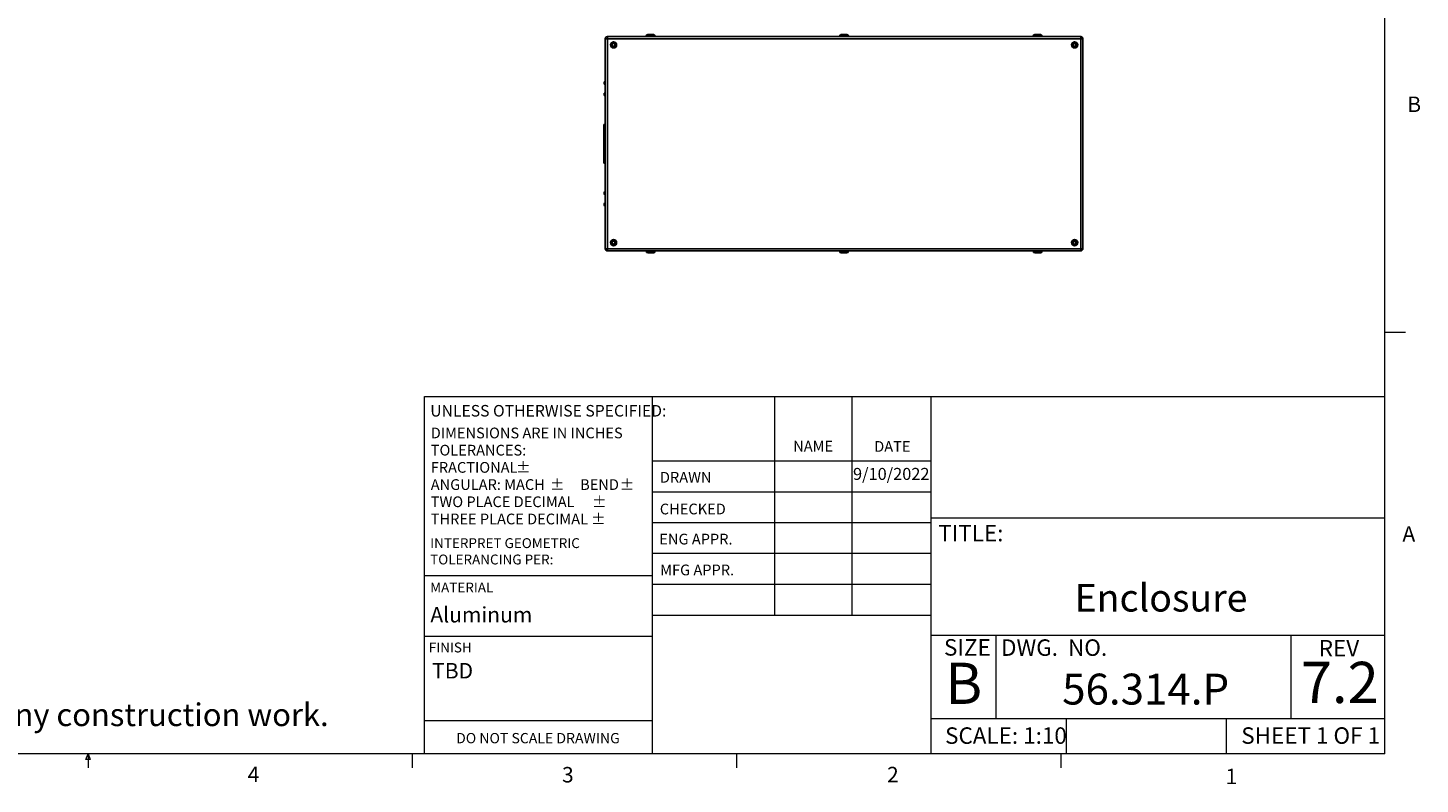
# Model space of a CAD drawing. Units: inches. Extents: x 0.4 to 16.6, y 0.2 to 10.8.
# Drawn here: x 8.1 to 16.6, y 0.2 to 4.8 of the extents above; entities that cross this region are included whole.
import ezdxf

# ---------------------------------------------------------------- set-up
doc = ezdxf.new("R2010")
doc.units = ezdxf.units.IN
doc.header["$MEASUREMENT"] = 0
doc.layers.add('FORMAT', color=7, linetype='Continuous')
doc.styles.add('SLDTEXTSTYLE0', font='TXT', dxfattribs={"width": 0.75})
doc.styles.add('SLDTEXTSTYLE1', font='TXT', dxfattribs={"width": 0.694444})
doc.styles.add('SLDTEXTSTYLE2', font='TXT', dxfattribs={"width": 0.6875})

# ---------------------------------------------------------------- blocks, each defined once
blk = doc.blocks.new('SW_NOTE_0')
at = {"color": 0, "linetype": 'Continuous', "lineweight": 0, "char_height": 0.065, "attachment_point": 1, "style": 'SLDTEXTSTYLE0'}
for s, insert in [('DIMENSIONS ARE IN INCHES', (0, 0.0838)), ('TOLERANCES:', (0, -0.0206)), ('FRACTIONAL', (0, -0.125)), ('%%p', (0.5176, -0.125)), ('ANGULAR: MACH', (0, -0.2293)), ('%%p', (0.7234, -0.2293)), ('BEND', (0.9072, -0.2293)), ('%%p', (1.1478, -0.2293)), ('TWO PLACE DECIMAL', (0, -0.3337)), ('%%p', (0.9794, -0.3337)), ('THREE PLACE DECIMAL', (0, -0.4381)), ('%%p', (0.9738, -0.4381))]:
    blk.add_mtext(s, dxfattribs=dict(at, insert=insert))
blk = doc.blocks.new('SW_NOTE_0_1')
at = {"color": 0, "linetype": 'Continuous', "lineweight": 0, "char_height": 0.06, "attachment_point": 1, "style": 'SLDTEXTSTYLE0'}
for s, insert in [('INTERPRET GEOMETRIC', (0, 0.0773)), ('TOLERANCING PER:', (0, -0.022))]:
    blk.add_mtext(s, dxfattribs=dict(at, insert=insert))
blk = doc.blocks.new('SW_NOTE_0_2')
at = {"layer": 'FORMAT', "color": 0, "insert": (1.0176, -0.0074), "char_height": 0.16667, "attachment_point": 2, "style": 'SLDTEXTSTYLE0'}
blk.add_mtext('Enclosure', dxfattribs=at)

msp = doc.modelspace()

# ---------------------------------------------------------------- linework, layer by layer
at = {"color": 7, "linetype": 'Continuous', "lineweight": 18}
for p, q in [((16.37625, 0.39207), (16.37625, 10.64207)), ((16.37625, 2.95029), (16.50125, 2.95029)), ((10.54451, 0.39207), (10.54451, 2.55905)), ((10.54451, 2.55905), (16.37625, 2.55905)), ((11.92596, 2.55905), (11.92596, 0.39207)), ((12.66996, 2.55905), (12.66996, 1.23142)), ((13.13848, 2.55905), (13.13848, 1.23142)), ((13.61753, 2.55905), (13.61753, 0.39207)), ((11.92596, 2.16892), (13.61753, 2.16892)), ((11.92596, 1.98142), (13.61753, 1.98142)), ((11.92596, 1.79392), (13.61753, 1.79392)), ((13.61753, 1.82325), (16.37625, 1.82325)), ((13.61753, 1.60642), (11.92596, 1.60642)), ((10.54451, 1.4743), (11.92596, 1.4743)), ((13.61753, 1.41892), (11.92596, 1.41892)), ((13.61753, 1.23142), (11.92596, 1.23142)), ((10.54451, 1.1051), (11.92596, 1.1051)), ((13.61753, 1.11194), (16.37625, 1.11194)), ((14.01308, 1.11194), (14.01308, 0.60496)), ((15.80432, 1.11194), (15.80432, 0.60496)), ((10.54451, 0.59282), (11.92596, 0.59282)), ((13.61753, 0.60496), (16.37625, 0.60496)), ((14.44067, 0.60496), (14.44067, 0.39207)), ((15.41258, 0.60496), (15.41258, 0.39207)), ((16.37625, 0.39207), (0.62625, 0.39207)), ((8.48775, 0.3575), (8.501, 0.39207)), ((8.51356, 0.3575), (8.48775, 0.3575)), ((8.501, 0.39207), (8.501, 0.30727)), ((8.501, 0.39207), (8.51356, 0.3575)), ((10.46975, 0.39207), (10.46975, 0.30727)), ((12.4385, 0.39207), (12.4385, 0.30727)), ((14.40725, 0.39207), (14.40725, 0.30727))]:
    msp.add_line(p, q, dxfattribs=at)
at = {"color": 7, "linetype": 'Continuous', "lineweight": 25}
for p, q in [((11.65504, 4.74272), (14.52844, 4.74272)), ((11.65504, 4.74272), (11.65504, 4.72942)), ((11.88924, 4.74522), (11.88924, 4.74272)), ((11.89924, 4.75522), (11.93424, 4.75522)), ((11.94424, 4.74272), (11.94424, 4.74522)), ((13.06424, 4.74522), (13.06424, 4.74272)), ((13.07424, 4.75522), (13.10924, 4.75522)), ((13.11924, 4.74272), (13.11924, 4.74522)), ((14.23924, 4.74522), (14.23924, 4.74272)), ((14.24924, 4.75522), (14.28424, 4.75522)), ((14.29424, 4.74272), (14.29424, 4.74522)), ((14.52844, 4.74272), (14.52844, 4.72942)), ((11.64174, 3.45602), (11.64174, 4.72942)), ((11.65504, 4.72942), (11.64174, 4.72942)), ((11.65504, 4.72942), (11.65504, 3.45602)), ((14.52844, 4.72942), (11.65504, 4.72942)), ((14.52844, 3.45602), (14.52844, 4.72942)), ((14.54174, 4.72942), (14.52844, 4.72942)), ((14.54174, 4.72942), (14.54174, 3.45602)), ((11.63424, 4.4586), (11.63424, 4.46435)), ((11.64174, 4.46935), (11.63924, 4.46935)), ((11.63924, 4.4536), (11.64174, 4.4536)), ((11.64174, 4.4006), (11.63924, 4.4006)), ((11.63424, 4.38985), (11.63424, 4.3956)), ((11.63924, 4.38485), (11.64174, 4.38485)), ((11.63174, 4.21022), (11.64174, 4.21022)), ((11.63174, 4.20272), (11.63174, 4.21022)), ((11.63174, 3.98272), (11.63174, 4.20272)), ((11.63174, 4.20272), (11.64174, 4.20272)), ((11.63424, 4.08985), (11.63424, 4.0956)), ((11.64174, 4.1006), (11.63924, 4.1006)), ((11.63924, 4.08485), (11.64174, 4.08485)), ((11.63174, 3.97522), (11.63174, 3.98272)), ((11.63174, 3.98272), (11.64174, 3.98272)), ((11.63174, 3.97522), (11.64174, 3.97522)), ((11.63424, 3.78985), (11.63424, 3.7956)), ((11.63424, 3.7211), (11.63424, 3.72685)), ((11.64174, 3.8006), (11.63924, 3.8006)), ((11.63924, 3.78485), (11.64174, 3.78485)), ((11.64174, 3.73185), (11.63924, 3.73185)), ((11.63924, 3.7161), (11.64174, 3.7161)), ((11.65504, 3.45602), (11.64174, 3.45602)), ((11.65504, 3.45602), (11.65504, 3.44272)), ((11.65504, 3.45602), (14.52844, 3.45602)), ((14.52844, 3.44272), (11.65504, 3.44272)), ((11.88924, 3.44272), (11.88924, 3.44022)), ((11.93424, 3.43022), (11.89924, 3.43022)), ((11.94424, 3.44022), (11.94424, 3.44272)), ((13.06424, 3.44272), (13.06424, 3.44022)), ((13.10924, 3.43022), (13.07424, 3.43022)), ((13.11924, 3.44022), (13.11924, 3.44272)), ((14.23924, 3.44272), (14.23924, 3.44022)), ((14.28424, 3.43022), (14.24924, 3.43022)), ((14.29424, 3.44022), (14.29424, 3.44272)), ((14.54174, 3.45602), (14.52844, 3.45602)), ((14.52844, 3.45602), (14.52844, 3.44272))]:
    msp.add_line(p, q, dxfattribs=at)
at = {"color": 8, "linetype": 'Continuous', "lineweight": 25}
for p, q in [((11.94424, 4.74522), (11.88924, 4.74522)), ((13.11924, 4.74522), (13.06424, 4.74522)), ((14.29424, 4.74522), (14.23924, 4.74522)), ((11.63924, 4.46935), (11.63924, 4.4536)), ((11.63924, 4.4006), (11.63924, 4.38485)), ((11.63924, 4.1006), (11.63924, 4.08485)), ((11.63924, 3.8006), (11.63924, 3.78485)), ((11.63924, 3.73185), (11.63924, 3.7161)), ((11.88924, 3.44022), (11.94424, 3.44022)), ((13.06424, 3.44022), (13.11924, 3.44022)), ((14.23924, 3.44022), (14.29424, 3.44022))]:
    msp.add_line(p, q, dxfattribs=at)
at = {"color": 7, "linetype": 'Continuous', "lineweight": 25}
for centre, radius in [((11.69174, 4.69272), 0.0187), ((11.69174, 4.69272), 0.01587), ((14.49174, 4.69272), 0.0187), ((14.49174, 4.69272), 0.01587), ((11.69174, 3.49272), 0.0187), ((11.69174, 3.49272), 0.01587), ((14.49174, 3.49272), 0.0187), ((14.49174, 3.49272), 0.01587)]:
    msp.add_circle(centre, radius, dxfattribs=at)
for centre, radius, start, end in [((11.65504, 4.72942), 0.0133, 90, 180), ((11.89924, 4.74522), 0.01, 90, 180), ((11.93424, 4.74522), 0.01, 0, 90), ((13.07424, 4.74522), 0.01, 90, 180), ((13.10924, 4.74522), 0.01, 0, 90), ((14.24924, 4.74522), 0.01, 90, 180), ((14.28424, 4.74522), 0.01, 0, 90), ((14.52844, 4.72942), 0.0133, 0, 90), ((11.63924, 4.46435), 0.005, 90, 180), ((11.63924, 4.4586), 0.005, 180, 270), ((11.63924, 4.3956), 0.005, 90, 180), ((11.63924, 4.38985), 0.005, 180, 270), ((11.63924, 4.0956), 0.005, 90, 180), ((11.63924, 4.08985), 0.005, 180, 270), ((11.63924, 3.7956), 0.005, 90, 180), ((11.63924, 3.78985), 0.005, 180, 270), ((11.63924, 3.72685), 0.005, 90, 180), ((11.63924, 3.7211), 0.005, 180, 270), ((11.65504, 3.45602), 0.0133, 180, 270), ((11.89924, 3.44022), 0.01, 180, 270), ((11.93424, 3.44022), 0.01, 270, 0), ((13.07424, 3.44022), 0.01, 180, 270), ((13.10924, 3.44022), 0.01, 270, 0), ((14.24924, 3.44022), 0.01, 180, 270), ((14.28424, 3.44022), 0.01, 270, 0), ((14.52844, 3.45602), 0.0133, 270, 0)]:
    msp.add_arc(centre, radius, start, end, dxfattribs=at)
for points in [[(11.68334, 4.6962), (11.68394, 4.69666), (11.68454, 4.69712), (11.68574, 4.69805), (11.68694, 4.69897), (11.68814, 4.69989), (11.68934, 4.70081), (11.68995, 4.70128), (11.69055, 4.70174)], [(11.68453, 4.68719), (11.68443, 4.68794), (11.68433, 4.68869), (11.68413, 4.69019), (11.68393, 4.69169), (11.68373, 4.6932), (11.68353, 4.6947), (11.68344, 4.69545), (11.68334, 4.6962)], [(11.69293, 4.68371), (11.69223, 4.684), (11.69153, 4.68429), (11.69013, 4.68487), (11.68873, 4.68545), (11.68733, 4.68603), (11.68593, 4.68661), (11.68523, 4.6869), (11.68453, 4.68719)], [(11.69055, 4.70174), (11.69125, 4.70145), (11.69195, 4.70116), (11.69335, 4.70058), (11.69475, 4.7), (11.69615, 4.69942), (11.69755, 4.69884), (11.69825, 4.69855), (11.69895, 4.69826)], [(11.70014, 4.68925), (11.69954, 4.68879), (11.69894, 4.68833), (11.69774, 4.6874), (11.69653, 4.68648), (11.69533, 4.68556), (11.69413, 4.68463), (11.69353, 4.68417), (11.69293, 4.68371)], [(11.69895, 4.69826), (11.69905, 4.69751), (11.69915, 4.69676), (11.69935, 4.69526), (11.69954, 4.69376), (11.69974, 4.69225), (11.69994, 4.69075), (11.70004, 4.69), (11.70014, 4.68925)], [(14.48334, 4.68925), (14.48344, 4.69), (14.48353, 4.69075), (14.48373, 4.69225), (14.48393, 4.69376), (14.48413, 4.69526), (14.48433, 4.69676), (14.48443, 4.69751), (14.48453, 4.69826)], [(14.49055, 4.68371), (14.48995, 4.68417), (14.48934, 4.68463), (14.48814, 4.68556), (14.48694, 4.68648), (14.48574, 4.6874), (14.48454, 4.68833), (14.48394, 4.68879), (14.48334, 4.68925)], [(14.48453, 4.69826), (14.48523, 4.69855), (14.48593, 4.69884), (14.48733, 4.69942), (14.48873, 4.7), (14.49013, 4.70058), (14.49153, 4.70116), (14.49223, 4.70145), (14.49293, 4.70174)], [(14.49895, 4.68719), (14.49825, 4.6869), (14.49755, 4.68661), (14.49615, 4.68603), (14.49475, 4.68545), (14.49335, 4.68487), (14.49195, 4.68429), (14.49125, 4.684), (14.49055, 4.68371)], [(14.49293, 4.70174), (14.49353, 4.70128), (14.49413, 4.70081), (14.49533, 4.69989), (14.49653, 4.69897), (14.49774, 4.69805), (14.49894, 4.69712), (14.49954, 4.69666), (14.50014, 4.6962)], [(14.50014, 4.6962), (14.50004, 4.69545), (14.49994, 4.6947), (14.49974, 4.6932), (14.49954, 4.69169), (14.49935, 4.69019), (14.49915, 4.68869), (14.49905, 4.68794), (14.49895, 4.68719)], [(11.68453, 3.49826), (11.68443, 3.49751), (11.68433, 3.49676), (11.68413, 3.49526), (11.68393, 3.49376), (11.68373, 3.49225), (11.68353, 3.49075), (11.68344, 3.49), (11.68334, 3.48925)], [(11.68334, 3.48925), (11.68394, 3.48879), (11.68454, 3.48833), (11.68574, 3.4874), (11.68694, 3.48648), (11.68814, 3.48556), (11.68934, 3.48463), (11.68995, 3.48417), (11.69055, 3.48371)], [(11.69293, 3.50174), (11.69223, 3.50145), (11.69153, 3.50116), (11.69013, 3.50058), (11.68873, 3.5), (11.68733, 3.49942), (11.68593, 3.49884), (11.68523, 3.49855), (11.68453, 3.49826)], [(11.69055, 3.48371), (11.69125, 3.484), (11.69195, 3.48429), (11.69335, 3.48487), (11.69475, 3.48545), (11.69615, 3.48603), (11.69755, 3.48661), (11.69825, 3.4869), (11.69895, 3.48719)], [(11.70014, 3.4962), (11.69954, 3.49666), (11.69894, 3.49712), (11.69774, 3.49805), (11.69653, 3.49897), (11.69533, 3.49989), (11.69413, 3.50081), (11.69353, 3.50128), (11.69293, 3.50174)], [(11.69895, 3.48719), (11.69905, 3.48794), (11.69915, 3.48869), (11.69935, 3.49019), (11.69954, 3.49169), (11.69974, 3.4932), (11.69994, 3.4947), (11.70004, 3.49545), (11.70014, 3.4962)], [(14.49055, 3.50174), (14.48995, 3.50128), (14.48934, 3.50081), (14.48814, 3.49989), (14.48694, 3.49897), (14.48574, 3.49805), (14.48454, 3.49712), (14.48394, 3.49666), (14.48334, 3.4962)], [(14.48334, 3.4962), (14.48344, 3.49545), (14.48353, 3.4947), (14.48373, 3.4932), (14.48393, 3.49169), (14.48413, 3.49019), (14.48433, 3.48869), (14.48443, 3.48794), (14.48453, 3.48719)], [(14.48453, 3.48719), (14.48523, 3.4869), (14.48593, 3.48661), (14.48733, 3.48603), (14.48873, 3.48545), (14.49013, 3.48487), (14.49153, 3.48429), (14.49223, 3.484), (14.49293, 3.48371)], [(14.49895, 3.49826), (14.49825, 3.49855), (14.49755, 3.49884), (14.49615, 3.49942), (14.49475, 3.5), (14.49335, 3.50058), (14.49195, 3.50116), (14.49125, 3.50145), (14.49055, 3.50174)], [(14.49293, 3.48371), (14.49353, 3.48417), (14.49413, 3.48463), (14.49533, 3.48556), (14.49653, 3.48648), (14.49774, 3.4874), (14.49894, 3.48833), (14.49954, 3.48879), (14.50014, 3.48925)], [(14.50014, 3.48925), (14.50004, 3.49), (14.49994, 3.49075), (14.49974, 3.49225), (14.49954, 3.49376), (14.49935, 3.49526), (14.49915, 3.49676), (14.49905, 3.49751), (14.49895, 3.49826)]]:
    msp.add_open_spline(points, degree=3, knots=[0, 0, 0, 0, 0.25, 0.25, 0.5, 0.75, 0.75, 1, 1, 1, 1], dxfattribs=at)

# ---------------------------------------------------------------- block references
at = {"color": 7, "linetype": 'Continuous', "lineweight": 0}
for name, p in [('SW_NOTE_0', (10.58166, 2.28682)), ('SW_NOTE_0_1', (10.57814, 1.62245))]:
    msp.add_blockref(name, p, dxfattribs=at)
at = {"layer": 'FORMAT', "color": 7}
msp.add_blockref('SW_NOTE_0_2', (13.99875, 1.42874), dxfattribs=at)

# ---------------------------------------------------------------- texts
at = {"color": 7, "linetype": 'Continuous', "lineweight": 0}
for s, insert, char_height, attachment_point, style in [('B', (16.51148, 4.37909), 0.09375, 1, 'SLDTEXTSTYLE0'), ('UNLESS OTHERWISE SPECIFIED:', (10.57866, 2.50788), 0.07, 1, 'SLDTEXTSTYLE0'), ('NAME', (12.7827, 2.29062), 0.065, 1, 'SLDTEXTSTYLE0'), ('DATE', (13.27448, 2.28888), 0.065, 1, 'SLDTEXTSTYLE0'), ('DRAWN', (11.97337, 2.10152), 0.065, 1, 'SLDTEXTSTYLE0'), ('CHECKED', (11.97273, 1.90927), 0.065, 1, 'SLDTEXTSTYLE0'), ('TITLE:', (13.6634, 1.78051), 0.1, 1, 'SLDTEXTSTYLE0'), ('ENG APPR.', (11.96984, 1.72675), 0.065, 1, 'SLDTEXTSTYLE0'), ('A', (16.48208, 1.77263), 0.09375, 1, 'SLDTEXTSTYLE0'), ('MFG APPR.', (11.97479, 1.53953), 0.065, 1, 'SLDTEXTSTYLE0'), ('MATERIAL', (10.57814, 1.43044), 0.06, 1, 'SLDTEXTSTYLE0'), ('Aluminum', (10.57933, 1.28224), 0.09375, 1, 'SLDTEXTSTYLE0'), ('FINISH', (10.56984, 1.06671), 0.06, 1, 'SLDTEXTSTYLE0'), ('SIZE', (13.69828, 1.08727), 0.1, 1, 'SLDTEXTSTYLE0'), ('DWG.  NO.', (14.04478, 1.08587), 0.1, 1, 'SLDTEXTSTYLE1'), ('REV', (15.97408, 1.08197), 0.1, 1, 'SLDTEXTSTYLE0'), ('TBD', (10.59017, 0.94252), 0.09375, 1, 'SLDTEXTSTYLE0'), ('B', (13.70617, 0.94421), 0.25, 1, 'SLDTEXTSTYLE0'), ('Dimensions are subject to change. Check with Tempest before starting any construction work.', (1.7463, 0.6974), 0.1377953, 1, 'SLDTEXTSTYLE0'), ('DO NOT SCALE DRAWING', (11.2327, 0.51785), 0.0625, 2, 'SLDTEXTSTYLE0'), ('SCALE: 1:10', (13.70494, 0.5521), 0.1, 1, 'SLDTEXTSTYLE0'), ('SHEET 1 OF 1', (15.50345, 0.55242), 0.1, 1, 'SLDTEXTSTYLE2'), ('4', (9.47012, 0.31372), 0.09375, 1, 'SLDTEXTSTYLE0'), ('3', (11.37877, 0.31162), 0.09375, 1, 'SLDTEXTSTYLE0'), ('2', (13.3523, 0.31244), 0.09375, 1, 'SLDTEXTSTYLE0'), ('1', (15.40832, 0.30137), 0.09375, 1, 'SLDTEXTSTYLE0')]:
    msp.add_mtext(s, dxfattribs=dict(at, insert=insert, char_height=char_height, attachment_point=attachment_point, style=style))
at = {"layer": 'FORMAT', "color": 7, "attachment_point": 2, "style": 'SLDTEXTSTYLE0'}
for s, insert, char_height in [('9/10/2022', (13.3781, 2.1261), 0.072917), ('7.2', (16.10155, 0.94969), 0.25), ('56.314.P', (14.92287, 0.87788), 0.1875)]:
    msp.add_mtext(s, dxfattribs=dict(at, insert=insert, char_height=char_height))

doc.saveas('drawing.dxf')
